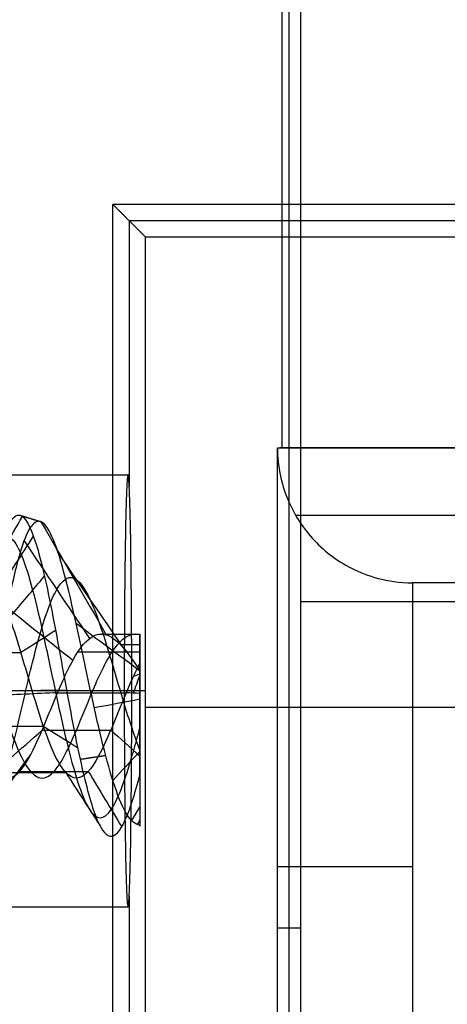
# Model space of a CAD drawing. Units: millimetres. Extents: x -36 to 36, y -1024 to -834.
# Drawn here: x -3 to -1, y -1011 to -1007 of the extents above; entities that cross this region are included whole.
import ezdxf

# ---------------------------------------------------------------- set-up
doc = ezdxf.new("R2010")
doc.units = ezdxf.units.MM
doc.header["$MEASUREMENT"] = 0
doc.layers.add('2', color=7, linetype='Continuous')
doc.layers.add('6', color=7, linetype='Continuous')

# ---------------------------------------------------------------- blocks, each defined once
blk = doc.blocks.new('DOOR-PLASTIC-PA 06')
at = {"layer": '6', "color": 7, "true_color": 0xf5f5f5}
for points in [[(2.1, -0.3, -1.9), (3.15, -1, -1.9), (4.2, -1.7, -1.9)], [(2.1, -0.3, 1.9), (3.15, -1, 1.9), (4.2, -1.7, 1.9)]]:
    blk.add_open_spline(points, degree=2, dxfattribs=at)
blk = doc.blocks.new('LX26-DRIVERBOXPRESSKEY-V1 06')
at = {"layer": '6', "color": 9, "true_color": 0xc4c4c4}
for p, q in [((-1.8484, 12.1326, 2.9544), (-1.8484, 18.2516, 2.9544)), ((-1.8912, 12.0816, 0.5), (-1.8912, 15, 0.5)), ((-1.8911, 12.0817, 0.5087), (-1.8911, 15, 0.5087)), ((1.8825, 15, 1), (-1.8825, 15, 1)), ((-1.8241, 14.75, 0.25), (1.8241, 14.75, 0.25)), ((1.8057, 14.4293, 5.4), (-1.8057, 14.4293, 5.4)), ((-1.8911, 13.2236, 0.5087), (-1.8057, 13.2236, 5.4))]:
    blk.add_line(p, q, dxfattribs=at)
at = {"layer": '6', "color": 9, "true_color": 0xc4c4c4, "extrusion": (0, 1, 0)}
for centre, start in [((1.3912, 0.5, 15), 360), ((1.3912, 0.5, 13.4498), 270)]:
    blk.add_arc(centre, 0.5, start, 1, dxfattribs=at)
at = {"layer": '6', "color": 9, "true_color": 0xc4c4c4}
for points in [[(-1.8057, 18.2943, 5.4), (-1.8057, 13.2236, 5.4), (-1.8057, 8.1529, 5.4)], [(-1.8738, 15, 1.5), (-1.8738, 16.6131, 1.5), (-1.8738, 18.2262, 1.5)], [(-1.8912, 15, 0.5), (0, 15, 0.5), (1.8912, 15, 0.5)], [(-1.8911, 15, 0.5087), (-1.8825, 15, 1.0044), (-1.8738, 15, 1.5)], [(1.8738, 15, 1.5), (0, 15, 1.5), (-1.8738, 15, 1.5)], [(-1.3912, 14.5), (-1.3912, 13.1998), (-1.3912, 11.8996)], [(1.3912, 14.5), (0, 14.5), (-1.3912, 14.5)]]:
    blk.add_open_spline(points, degree=2, dxfattribs=at)
blk.add_open_spline([(-1.8912, 15, 0.5), (-1.8912, 14.9289, 0.4289), (-1.8632, 14.8064, 0.3064), (-1.7701, 14.6589, 0.1589), (-1.652, 14.5645, 0.0645), (-1.5229, 14.5135, 0.0135), (-1.4415, 14.5), (-1.3912, 14.5)], degree=3, knots=[-1, -1, -1, -1, -0.75, -0.5, -0.25, -0.125, 0, 0, 0, 0], dxfattribs=at)
blk = doc.blocks.new('LX26-DRIVERBOXCOVER-V7 03')
at = {"layer": '6', "color": 7, "true_color": 0xf5f5f5}
for p, q in [((-79.1602, 2.4398, 5.85), (-79.1602, -2.4398, 5.85)), ((-80.9602, -2.3796, 2.4), (-80.9602, 2.3796, 2.4)), ((-80.9, -2.3796, 2.4), (-80.9, -2.4302, 5.3)), ((-81.6575, -2.4398, 5.85), (-82.7, -2.4398, 5.85)), ((-80.9, -2.4302, 5.3), (-80.9, -5.4, 5.3)), ((-79.1602, -2.4398, 5.85), (-80.1425, -2.4398, 5.85)), ((-81.7, -2.4441, 6.1), (-81.7, -5.4, 6.1)), ((-80.9, -2.4581, 6.9), (-80.9, -2.5, 9.3)), ((-80.9, -2.4581, 6.9), (-80.9, -5.4, 6.9)), ((-80.1, -5.4, 6.1), (-80.1, -2.4441, 6.1))]:
    blk.add_line(p, q, dxfattribs=at)
for points in [[(-79.1, 2.5, 9.3), (-79.1, 0, 9.3), (-79.1, -2.5, 9.3)], [(-79.2204, -2.3796, 2.4), (-79.2204, 0, 2.4), (-79.2204, 2.3796, 2.4)], [(-82.7, -2.3796, 2.4), (-80.9602, -2.3796, 2.4), (-79.2204, -2.3796, 2.4)], [(-79.1, -2.5, 9.3), (-79.1602, -2.4398, 5.85), (-79.2204, -2.3796, 2.4)], [(-82.7, -2.5, 9.3), (-80.9, -2.5, 9.3), (-79.1, -2.5, 9.3)]]:
    blk.add_open_spline(points, degree=2, dxfattribs=at)
for points in [[(-81.7, -2.4441, 6.1), (-81.7, -2.4409, 5.9114), (-81.5809, -2.4351, 5.579), (-81.1956, -2.4308, 5.3341), (-80.9, -2.4299, 5.283), (-80.6044, -2.4308, 5.3341), (-80.2191, -2.4351, 5.579), (-80.1, -2.4409, 5.9114), (-80.1, -2.4441, 6.1)], [(-80.1, -2.4441, 6.1), (-80.1, -2.4474, 6.2886), (-80.2191, -2.4532, 6.621), (-80.6044, -2.4575, 6.8659), (-80.9, -2.4584, 6.917), (-81.1956, -2.4575, 6.8659), (-81.5809, -2.4532, 6.621), (-81.7, -2.4474, 6.2886), (-81.7, -2.4441, 6.1)]]:
    blk.add_open_spline(points, degree=3, knots=[0, 0, 0, 0, 0.25, 0.375, 0.5, 0.625, 0.75, 1, 1, 1, 1], dxfattribs=at)
blk = doc.blocks.new('LX26-DRIVERBOXCOVER-V7_ASM 03')
at = {"layer": '6'}
blk.add_blockref('LX26-DRIVERBOXCOVER-V7 03', (0, 0), dxfattribs=at)
blk = doc.blocks.new('KB2-4 06')
at = {"layer": '6'}
for p, q in [((0.2094, -5, -0.0555), (-0.4969, -5, -0.0555)), ((-0.1586, -5, 0.2935), (-0.1586, -5, -0.4027))]:
    blk.add_line(p, q, dxfattribs=at)
for points, knots in [([(0.8989, -1.969, 0.131), (0.8861, -1.9799, 0.2186), (0.8271, -2.0048, 0.4158), (0.6365, -2.0439, 0.6784), (0.3391, -2.0863, 0.8656), (-0.0063, -2.1286, 0.9289), (-0.3501, -2.171, 0.8594), (-0.6432, -2.2133, 0.6672), (-0.8435, -2.2557, 0.3804), (-0.9228, -2.298, 0.0401), (-0.87, -2.3404, -0.3045), (-0.6933, -2.3827, -0.6042), (-0.4185, -2.4251, -0.8162), (-0.0856, -2.4674, -0.9107), (0.2577, -2.5098, -0.8747), (0.5619, -2.5521, -0.7142), (0.784, -2.5945, -0.4531), (0.8927, -2.6368, -0.1293), (0.8733, -2.6792, 0.2103), (0.7297, -2.7215, 0.517), (0.4835, -2.7639, 0.7473), (0.1708, -2.8062, 0.869), (-0.163, -2.8485, 0.8657), (-0.4699, -2.8909, 0.7393), (-0.7065, -2.9332, 0.5091), (-0.8398, -2.9756, 0.2093), (-0.8519, -3.0179, -0.1165), (-0.7428, -3.0603, -0.4214), (-0.5296, -3.1026, -0.6622), (-0.2442, -3.145, -0.8053), (0.0715, -3.1873, -0.8319), (0.372, -3.2297, -0.7399), (0.6132, -3.2718, -0.5456), (0.7634, -3.3136, -0.2803), (0.8057, -3.3551, 0.0168), (0.7372, -3.3966, 0.3063), (0.5694, -3.4382, 0.5484), (0.3271, -3.4797, 0.7108), (0.0453, -3.5212, 0.7728), (-0.2367, -3.5628, 0.7281), (-0.4802, -3.6043, 0.5851), (-0.6525, -3.6458, 0.3656), (-0.7317, -3.6874, 0.1015), (-0.7092, -3.7289, -0.1698), (-0.5906, -3.7704, -0.4109), (-0.3948, -3.812, -0.5896), (-0.1507, -3.8535, -0.683), (0.1068, -3.895, -0.6806), (0.3421, -3.9366, -0.5857), (0.5234, -3.9781, -0.4141), (0.6276, -4.0196, -0.1917), (0.643, -4.0612, 0.0492), (0.5704, -4.1027, 0.275), (0.4229, -4.1442, 0.4552), (0.2235, -4.1858, 0.5667), (0.0017, -4.2273, 0.5968), (-0.2113, -4.2688, 0.5446), (-0.3865, -4.3104, 0.4207), (-0.5014, -4.3519, 0.2452), (-0.5429, -4.3934, 0.0446), (-0.5087, -4.435, -0.1524), (-0.4073, -4.4765, -0.3186), (-0.2371, -4.5232, -0.4475), (-0.0928, -4.5561, -0.4757), (-0.012, -4.5751, -0.4715)], [37.843795, 37.843795, 37.843795, 37.843795, 38.136181, 38.516296, 38.896411, 39.276526, 39.656641, 40.036756, 40.416871, 40.796986, 41.177101, 41.557216, 41.937331, 42.317446, 42.697561, 43.077676, 43.457791, 43.837906, 44.218021, 44.598136, 44.978251, 45.358366, 45.738481, 46.118596, 46.498711, 46.878826, 47.258941, 47.639056, 48.019171, 48.399286, 48.779401, 49.159516, 49.539631, 49.912433, 50.285234, 50.658036, 51.030837, 51.403639, 51.77644, 52.149242, 52.522043, 52.894845, 53.267647, 53.640448, 54.01325, 54.386051, 54.758853, 55.131654, 55.504456, 55.877257, 56.250059, 56.62286, 56.995662, 57.368463, 57.741265, 58.114066, 58.486868, 58.85967, 59.232471, 59.605273, 59.978074, 60.350876, 60.723677, 61.235742, 61.235742, 61.235742, 61.235742]), ([(0.6925, -2.0893, 0.1009), (0.6804, -2.1029, 0.1853), (0.6531, -2.1164, 0.2674), (0.5694, -2.1436, 0.4156), (0.5136, -2.1572, 0.482), (0.3826, -2.1843, 0.5913), (0.3074, -2.1979, 0.6342), (0.1464, -2.225, 0.6886), (0.0606, -2.2386, 0.7005), (-0.1096, -2.2657, 0.694), (-0.194, -2.2793, 0.6756), (-0.3498, -2.3065, 0.6086), (-0.4213, -2.32, 0.5602), (-0.543, -2.3472, 0.4419), (-0.5933, -2.3608, 0.3719), (-0.6643, -2.3879, 0.2185), (-0.685, -2.4015, 0.1351), (-0.6961, -2.4286, -0.0336), (-0.6866, -2.4422, -0.1189), (-0.6373, -2.4693, -0.2797), (-0.597, -2.4829, -0.3551), (-0.4929, -2.5101, -0.4872), (-0.4291, -2.5236, -0.5439), (-0.2858, -2.5508, -0.6301), (-0.206, -2.5643, -0.659), (-0.0414, -2.5915, -0.6873), (0.0434, -2.6051, -0.6866), (0.2065, -2.6322, -0.6551), (0.2846, -2.6458, -0.6236), (0.4246, -2.6729, -0.5351), (0.4866, -2.6865, -0.4783), (0.586, -2.7137, -0.3469), (0.6228, -2.7272, -0.2721), (0.6672, -2.7544, -0.1141), (0.6751, -2.7679, -0.0311), (0.6612, -2.7951, 0.1315), (0.6388, -2.8087, 0.2109), (0.5669, -2.8358, 0.3564), (0.5177, -2.8494, 0.4226), (0.3999, -2.8765, 0.5329), (0.331, -2.8901, 0.5766), (0.1074, -2.9308, 0.6655), (-0.0626, -2.958, 0.6691), (-0.3593, -3.0123, 0.5592), (-0.4863, -3.0394, 0.4495), (-0.6311, -3.0937, 0.1736), (-0.6516, -3.1208, 0.0095), (-0.576, -3.1751, -0.2874), (-0.4827, -3.2023, -0.4207), (-0.2326, -3.2566, -0.5878), (-0.0769, -3.2837, -0.6234), (0.215, -3.338, -0.5812), (0.3514, -3.3652, -0.5046), (0.5363, -3.4195, -0.2829), (0.5849, -3.4466, -0.1379), (0.5741, -3.5009, 0.1439), (0.5143, -3.528, 0.2805), (0.3227, -3.5823, 0.4776), (0.1903, -3.6095, 0.5372), (-0.0765, -3.6638, 0.5547), (-0.2106, -3.6909, 0.5113), (-0.4143, -3.7452, 0.3506), (-0.4823, -3.7724, 0.2322), (-0.5244, -3.8267, -0.0153), (-0.4963, -3.8538, -0.1442), (-0.3663, -3.9081, -0.3485), (-0.2629, -3.9352, -0.4223), (-0.0383, -3.9895, -0.4842), (0.0828, -4.0167, -0.47), (0.2821, -4.071, -0.3694), (0.3587, -4.0981, -0.2815), (0.4351, -4.1524, -0.0825), (0.4327, -4.1796, 0.0284), (0.3593, -4.2338, 0.2173), (0.2869, -4.261, 0.2935), (0.1152, -4.3153, 0.3789), (0.0164, -4.3424, 0.3858), (-0.1569, -4.3967, 0.3363), (-0.2296, -4.4239, 0.2786), (-0.3178, -4.4782, 0.1352), (-0.3313, -4.5053, 0.05), (-0.3016, -4.5596, -0.1032), (-0.2574, -4.5868, -0.1693), (-0.1419, -4.641, -0.2541), (-0.0713, -4.6682, -0.271), (-0.0067, -4.6953, -0.2635)], [0, 0, 0, 0, 0.015625, 0.015625, 0.03125, 0.03125, 0.046875, 0.046875, 0.0625, 0.0625, 0.078125, 0.078125, 0.09375, 0.09375, 0.109375, 0.109375, 0.125, 0.125, 0.140625, 0.140625, 0.15625, 0.15625, 0.171875, 0.171875, 0.1875, 0.1875, 0.203125, 0.203125, 0.21875, 0.21875, 0.234375, 0.234375, 0.25, 0.25, 0.265625, 0.265625, 0.28125, 0.28125, 0.296875, 0.296875, 0.3125, 0.3125, 0.34375, 0.34375, 0.375, 0.375, 0.40625, 0.40625, 0.4375, 0.4375, 0.46875, 0.46875, 0.5, 0.5, 0.53125, 0.53125, 0.5625, 0.5625, 0.59375, 0.59375, 0.625, 0.625, 0.65625, 0.65625, 0.6875, 0.6875, 0.71875, 0.71875, 0.75, 0.75, 0.78125, 0.78125, 0.8125, 0.8125, 0.84375, 0.84375, 0.875, 0.875, 0.90625, 0.90625, 0.9375, 0.9375, 0.96875, 0.96875, 1, 1, 1, 1]), ([(0.6921, -2.2161, 0.1008), (0.6824, -2.227, 0.1684), (0.6127, -2.2661, 0.4063), (0.2806, -2.3334, 0.7171), (-0.2903, -2.4181, 0.7112), (-0.6979, -2.5028, 0.314), (-0.7184, -2.5875, -0.2524), (-0.3443, -2.6722, -0.6738), (0.2134, -2.7569, -0.7199), (0.6449, -2.8416, -0.371), (0.7153, -2.9263, 0.174), (0.3935, -3.011, 0.6118), (-0.1348, -3.0957, 0.7048), (-0.5747, -3.1803, 0.4113), (-0.6882, -3.265, -0.0967), (-0.4239, -3.3497, -0.5344), (0.0602, -3.4344, -0.6655), (0.4884, -3.5186, -0.4322), (0.6352, -3.6022, 0.0165), (0.4434, -3.6853, 0.4318), (0.0315, -3.7683, 0.6006), (-0.3728, -3.8514, 0.4481), (-0.5586, -3.9345, 0.0734), (-0.4431, -4.0175, -0.3135), (-0.1079, -4.1006, -0.51), (0.2556, -4.1837, -0.4282), (0.4557, -4.2667, -0.134), (0.4033, -4.3498, 0.2003), (0.1507, -4.4329, 0.3969), (-0.1492, -4.5159, 0.3687), (-0.3348, -4.599, 0.1571), (-0.3247, -4.6821, -0.1038), (-0.1705, -4.7565, -0.2533), (-0.052, -4.8032, -0.2687), (-0.0068, -4.8222, -0.2634)], [37.843462, 37.843462, 37.843462, 37.843462, 38.136181, 38.896411, 39.656641, 40.416871, 41.177101, 41.937331, 42.697561, 43.457791, 44.218021, 44.978251, 45.738481, 46.498711, 47.258941, 48.019171, 48.779401, 49.539631, 50.285234, 51.030837, 51.77644, 52.522043, 53.267647, 54.01325, 54.758853, 55.504456, 56.250059, 56.995662, 57.741265, 58.486868, 59.232471, 59.978074, 60.723677, 61.235796, 61.235796, 61.235796, 61.235796]), ([(-0.0068, -4.949, -0.2635), (-0.0713, -4.9218, -0.271), (-0.142, -4.8947, -0.2541), (-0.2574, -4.8404, -0.1693), (-0.3016, -4.8132, -0.1032), (-0.3313, -4.7589, 0.05), (-0.3178, -4.7318, 0.1352), (-0.2296, -4.6775, 0.2786), (-0.1569, -4.6504, 0.3363), (0.0164, -4.5961, 0.3858), (0.1152, -4.5689, 0.3789), (0.2868, -4.5146, 0.2935), (0.3593, -4.4875, 0.2173), (0.4327, -4.4332, 0.0284), (0.4351, -4.406, -0.0825), (0.3587, -4.3518, -0.2815), (0.2821, -4.3246, -0.3694), (0.0828, -4.2703, -0.47), (-0.0383, -4.2432, -0.4842), (-0.2629, -4.1889, -0.4223), (-0.3663, -4.1617, -0.3485), (-0.4963, -4.1074, -0.1442), (-0.5244, -4.0803, -0.0153), (-0.4824, -4.026, 0.2322), (-0.4143, -3.9989, 0.3506), (-0.2106, -3.9446, 0.5113), (-0.0765, -3.9174, 0.5547), (0.1903, -3.8631, 0.5372), (0.3227, -3.836, 0.4776), (0.5143, -3.7817, 0.2805), (0.5741, -3.7545, 0.1439), (0.5849, -3.7002, -0.1379), (0.5363, -3.6731, -0.2829), (0.3514, -3.6188, -0.5046), (0.215, -3.5917, -0.5812), (-0.0769, -3.5374, -0.6234), (-0.2326, -3.5102, -0.5878), (-0.4827, -3.4559, -0.4207), (-0.576, -3.4288, -0.2874), (-0.6516, -3.3745, 0.0095), (-0.6311, -3.3473, 0.1736), (-0.4863, -3.293, 0.4495), (-0.3593, -3.2659, 0.5592), (-0.0626, -3.2116, 0.6691), (0.1074, -3.1845, 0.6655), (0.331, -3.1437, 0.5766), (0.3999, -3.1302, 0.5329), (0.5177, -3.103, 0.4226), (0.5669, -3.0895, 0.3564), (0.6388, -3.0623, 0.2109), (0.6612, -3.0487, 0.1315), (0.6751, -3.0216, -0.0311), (0.6672, -3.008, -0.1141), (0.6228, -2.9809, -0.2721), (0.586, -2.9673, -0.3469), (0.4866, -2.9401, -0.4783), (0.4246, -2.9266, -0.5351), (0.2846, -2.8994, -0.6237), (0.2065, -2.8859, -0.6551), (0.0434, -2.8587, -0.6866), (-0.0414, -2.8451, -0.6873), (-0.206, -2.818, -0.659), (-0.2858, -2.8044, -0.6301), (-0.4291, -2.7773, -0.5439), (-0.4929, -2.7637, -0.4872), (-0.597, -2.7366, -0.3551), (-0.6373, -2.723, -0.2798), (-0.6866, -2.6958, -0.1189), (-0.6961, -2.6823, -0.0336), (-0.685, -2.6551, 0.1351), (-0.6643, -2.6415, 0.2185), (-0.5933, -2.6144, 0.3719), (-0.543, -2.6008, 0.4419), (-0.4213, -2.5737, 0.5602), (-0.3498, -2.5601, 0.6086), (-0.194, -2.533, 0.6756), (-0.1096, -2.5194, 0.694), (0.0606, -2.4922, 0.7005), (0.1464, -2.4787, 0.6886), (0.3075, -2.4515, 0.6342), (0.3826, -2.4379, 0.5913), (0.5136, -2.4108, 0.482), (0.5694, -2.3972, 0.4156), (0.6531, -2.3701, 0.2674), (0.6804, -2.3565, 0.1853), (0.6925, -2.3429, 0.1009)], [-1, -1, -1, -1, -0.96875, -0.96875, -0.9375, -0.9375, -0.90625, -0.90625, -0.875, -0.875, -0.84375, -0.84375, -0.8125, -0.8125, -0.78125, -0.78125, -0.75, -0.75, -0.71875, -0.71875, -0.6875, -0.6875, -0.65625, -0.65625, -0.625, -0.625, -0.59375, -0.59375, -0.5625, -0.5625, -0.53125, -0.53125, -0.5, -0.5, -0.46875, -0.46875, -0.4375, -0.4375, -0.40625, -0.40625, -0.375, -0.375, -0.34375, -0.34375, -0.3125, -0.3125, -0.296875, -0.296875, -0.28125, -0.28125, -0.265625, -0.265625, -0.25, -0.25, -0.234375, -0.234375, -0.21875, -0.21875, -0.203125, -0.203125, -0.1875, -0.1875, -0.171875, -0.171875, -0.15625, -0.15625, -0.140625, -0.140625, -0.125, -0.125, -0.109375, -0.109375, -0.09375, -0.09375, -0.078125, -0.078125, -0.0625, -0.0625, -0.046875, -0.046875, -0.03125, -0.03125, -0.015625, -0.015625, 0, 0, 0, 0]), ([(0.8384, -2.4279, 0.1221), (0.8264, -2.4388, 0.2038), (0.7715, -2.4638, 0.3878), (0.5936, -2.5028, 0.6327), (0.3163, -2.5452, 0.8073), (-0.0058, -2.5875, 0.8663), (-0.3265, -2.6299, 0.8014), (-0.5997, -2.6722, 0.6221), (-0.7864, -2.7146, 0.3546), (-0.8602, -2.7569, 0.0374), (-0.8109, -2.7993, -0.2838), (-0.6461, -2.8416, -0.5631), (-0.39, -2.884, -0.7605), (-0.0797, -2.9263, -0.8483), (0.24, -2.9687, -0.8146), (0.5232, -3.011, -0.665), (0.7298, -3.0534, -0.4217), (0.8307, -3.0957, -0.1203), (0.8124, -3.1381, 0.1956), (0.6786, -3.1804, 0.4808), (0.4494, -3.2228, 0.6947), (0.1587, -3.2651, 0.8075), (-0.1514, -3.3075, 0.8042), (-0.4364, -3.3498, 0.6864), (-0.6557, -3.3922, 0.4725), (-0.779, -3.4345, 0.1941), (-0.7898, -3.4769, -0.1081), (-0.6883, -3.5192, -0.3905), (-0.4904, -3.5615, -0.6133), (-0.226, -3.6039, -0.7454), (0.0662, -3.6462, -0.7695), (0.344, -3.6886, -0.6839), (0.5665, -3.7307, -0.504), (0.7047, -3.7725, -0.2587), (0.7432, -3.814, 0.0156), (0.6794, -3.8555, 0.2823), (0.5242, -3.8971, 0.505), (0.3009, -3.9386, 0.654), (0.0415, -3.9801, 0.7104), (-0.2175, -4.0217, 0.6686), (-0.4405, -4.0632, 0.5367), (-0.5979, -4.1047, 0.3349), (-0.6697, -4.1463, 0.0928), (-0.6483, -4.1878, -0.1553), (-0.5392, -4.2293, -0.3753), (-0.3599, -4.2709, -0.5377), (-0.1371, -4.3124, -0.6219), (0.0972, -4.3539, -0.6188), (0.3106, -4.3955, -0.5316), (0.4744, -4.437, -0.3752), (0.5678, -4.4785, -0.1733), (0.5806, -4.5201, 0.0446), (0.5139, -4.5616, 0.248), (0.3802, -4.6031, 0.4095), (0.2004, -4.6447, 0.5085), (0.0014, -4.6862, 0.5342), (-0.2525, -4.7416, 0.4705), (-0.4798, -4.8108, 0.2287), (-0.4796, -4.8939, -0.1497), (-0.2939, -4.957, -0.347), (-0.1654, -4.9924, -0.3926), (-0.1369, -5.0001, -0.3995)], [37.843792, 37.843792, 37.843792, 37.843792, 38.136181, 38.516296, 38.896411, 39.276526, 39.656641, 40.036756, 40.416871, 40.796986, 41.177101, 41.557216, 41.937331, 42.317446, 42.697561, 43.077676, 43.457791, 43.837906, 44.218021, 44.598136, 44.978251, 45.358366, 45.738481, 46.118596, 46.498711, 46.878826, 47.258941, 47.639056, 48.019171, 48.399286, 48.779401, 49.159516, 49.539631, 49.912433, 50.285234, 50.658036, 51.030837, 51.403639, 51.77644, 52.149242, 52.522043, 52.894845, 53.267647, 53.640448, 54.01325, 54.386051, 54.758853, 55.131654, 55.504456, 55.877257, 56.250059, 56.62286, 56.995662, 57.368463, 57.741265, 58.114066, 58.486868, 59.232471, 59.978074, 60.723677, 60.931369, 60.931369, 60.931369, 60.931369]), ([(-0.7466, -4.2135, 0), (-0.7429, -4.2278, -0.0977), (-0.7198, -4.2421, -0.1939), (-0.6391, -4.2708, -0.3689), (-0.5817, -4.2851, -0.4476), (-0.4422, -4.3137, -0.5762), (-0.3602, -4.328, -0.626), (-0.1849, -4.3567, -0.6901), (-0.0917, -4.371, -0.7043), (0.0917, -4.3997, -0.6963), (0.1817, -4.414, -0.674), (0.345, -4.4427, -0.5975), (0.4182, -4.457, -0.5432), (0.5373, -4.4856, -0.4123), (0.5831, -4.5, -0.3355), (0.6417, -4.5286, -0.1719), (0.6542, -4.5429, -0.0851), (0.6498, -4.5572, 0)], [0, 0, 0, 0, 0.125, 0.125, 0.25, 0.25, 0.375, 0.375, 0.5, 0.5, 0.625, 0.625, 0.75, 0.75, 0.875, 0.875, 1, 1, 1, 1]), ([(0.6266, -4.6318, 0), (0.6314, -4.6165, -0.0833), (0.6191, -4.6014, -0.1687), (0.5617, -4.5714, -0.3294), (0.516, -4.5565, -0.4047), (0.3975, -4.5269, -0.5327), (0.3249, -4.5123, -0.5854), (0.1625, -4.4833, -0.658), (0.0732, -4.4689, -0.6783), (-0.0174, -4.4547, -0.6801)], [0, 0, 0, 0, 0.249998, 0.249998, 0.499999, 0.499999, 0.749999, 0.749999, 1, 1, 1, 1]), ([(0.6498, -4.5572, 0), (0.6442, -4.5756, 0.1095), (0.6102, -4.5941, 0.216), (0.4967, -4.631, 0.3969), (0.4174, -4.6495, 0.4713), (0.2353, -4.6863, 0.5713), (0.1329, -4.7047, 0.5966), (-0.0688, -4.7415, 0.5953), (-0.1678, -4.76, 0.5687), (-0.3374, -4.7972, 0.4721), (-0.4083, -4.8157, 0.4024), (-0.5071, -4.8525, 0.2413), (-0.5337, -4.871, 0.1494), (-0.5402, -4.9079, -0.0333), (-0.5198, -4.9261, -0.1237), (-0.4394, -4.9632, -0.2798), (-0.3796, -4.9817, -0.3461), (-0.3092, -5, -0.3929)], [-1, -1, -1, -1, -0.875, -0.875, -0.75, -0.75, -0.625, -0.625, -0.5, -0.5, -0.375, -0.375, -0.25, -0.25, -0.125, -0.125, 0, 0, 0, 0]), ([(-0.0121, -4.5741, -0.4735), (0.0682, -4.593, -0.469), (0.23, -4.6324, -0.4167), (0.3961, -4.6924, -0.2303), (0.4394, -4.7541, 0.0119), (0.3531, -4.8159, 0.2317), (0.1719, -4.8776, 0.3685), (-0.0446, -4.939, 0.3896), (-0.1705, -4.9798, 0.3292), (-0.2202, -5, 0.2862)], [61.23549, 61.23549, 61.23549, 61.23549, 61.743301, 62.297318, 62.851335, 63.405352, 63.959369, 64.513386, 65.0583, 65.0583, 65.0583, 65.0583]), ([(-0.4966, -5, 0.058), (-0.4938, -4.9648, 0.1949), (-0.4343, -4.9326, 0.3246), (-0.2421, -4.8713, 0.5063), (-0.1222, -4.8438, 0.5573), (0.1653, -4.7819, 0.576), (0.3216, -4.7505, 0.5177), (0.5512, -4.6883, 0.3008), (0.6176, -4.6602, 0.1551), (0.6266, -4.6318, 0)], [0, 0, 0, 0, 0.236147, 0.236147, 0.45578, 0.45578, 0.732191, 0.732191, 1, 1, 1, 1]), ([(-0.0067, -4.6953, -0.2635), (0.0535, -4.7207, -0.2562), (0.1078, -4.7461, -0.2281), (0.1839, -4.7969, -0.1492), (0.2058, -4.8223, -0.0984), (0.2141, -4.8731, 0.0005), (0.2004, -4.8984, 0.0485), (0.1498, -4.9492, 0.1227), (0.1129, -4.9746, 0.1485), (0.0739, -5, 0.1601)], [0, 0, 0, 0, 0.25, 0.25, 0.5, 0.5, 0.75, 0.75, 1, 1, 1, 1]), ([(-0.0067, -4.8222, -0.2635), (0.0529, -4.8473, -0.2564), (0.1627, -4.8986, -0.2), (0.2135, -4.9578, -0.0808), (0.2106, -4.992, -0.015), (0.2084, -5, -0.0001)], [61.235486, 61.235486, 61.235486, 61.235486, 61.912273, 62.616399, 62.831853, 62.831853, 62.831853, 62.831853])]:
    blk.add_open_spline(points, degree=3, knots=knots, dxfattribs=at)
for points in [[(0.1428, -4.306, 0.3595), (0.1428, -4.3906, 0.3595), (0.1428, -4.4751, 0.3595), (0.1428, -4.5596, 0.3595)], [(-0.5586, -4.3598, -0.4341), (-0.4506, -4.4387, -0.3502), (-0.3426, -4.5177, -0.2662), (-0.2346, -4.5967, -0.1823)], [(-0.3565, -4.3997, -0.5982), (-0.286, -4.4792, -0.4799), (-0.2155, -4.5587, -0.3616), (-0.145, -4.6382, -0.2433)], [(-0.1302, -4.3891, 0.3382), (-0.1302, -4.4736, 0.3382), (-0.1302, -4.5582, 0.3382), (-0.1302, -4.6427, 0.3382)], [(0.4206, -4.4351, 0.0313), (0.4956, -4.4785, 0.0368), (0.5705, -4.5219, 0.0424), (0.6455, -4.5653, 0.048)], [(-0.3022, -4.4722, 0.1489), (-0.3022, -4.5567, 0.1489), (-0.3022, -4.6412, 0.1489), (-0.3022, -4.7258, 0.1489)], [(-0.0067, -4.6953, -0.2635), (-0.0103, -4.6151, -0.4024), (-0.0138, -4.5349, -0.5413), (-0.0174, -4.4547, -0.6801)], [(0.3701, -4.4767, 0.1774), (0.4375, -4.5198, 0.2097), (0.5049, -4.563, 0.242), (0.5723, -4.6061, 0.2743)], [(0.3081, -4.5097, -0.5885), (0.2432, -4.5905, -0.4646), (0.1784, -4.6712, -0.3407), (0.1135, -4.7519, -0.2169)], [(0.2721, -4.5182, 0.2915), (0.3228, -4.5611, 0.3458), (0.3736, -4.604, 0.4002), (0.4243, -4.6469, 0.4545)], [(-0.2977, -4.5552, -0.0881), (-0.2977, -4.6398, -0.0881), (-0.2977, -4.7243, -0.0881), (-0.2977, -4.8088, -0.0881)], [(0.1429, -4.5597, 0.3596), (0.1701, -4.6024, 0.4282), (0.1974, -4.6451, 0.4969), (0.2247, -4.6877, 0.5656)], [(0.5555, -4.5712, -0.3289), (0.4351, -4.652, -0.2576), (0.3146, -4.7328, -0.1862), (0.1941, -4.8137, -0.1149)], [(0.002, -4.6013, 0.3748), (0.0024, -4.6436, 0.4482), (0.0028, -4.686, 0.5216), (0.0032, -4.7284, 0.5951)], [(-0.1302, -4.6428, 0.3383), (-0.1564, -4.685, 0.4064), (-0.1827, -4.7271, 0.4746), (-0.2089, -4.7693, 0.5428)], [(-0.1449, -4.6383, -0.2432), (-0.1449, -4.7228, -0.2432), (-0.1449, -4.8074, -0.2432), (-0.1449, -4.8919, -0.2432)], [(0.6257, -4.634, 0.0122), (0.4864, -4.7145, 0.0095), (0.3471, -4.7949, 0.0068), (0.2078, -4.8754, 0.004)], [(-0.0067, -4.6953, -0.2635), (-0.0067, -4.7799, -0.2635), (-0.0068, -4.8644, -0.2635), (-0.0068, -4.949, -0.2635)], [(0.5084, -4.6983, 0.3284), (0.3926, -4.7779, 0.2536), (0.2767, -4.8575, 0.1787), (0.1609, -4.9371, 0.1039)], [(-0.3023, -4.7259, 0.1489), (-0.3672, -4.7676, 0.1809), (-0.432, -4.8093, 0.2129), (-0.4969, -4.8511, 0.2448)], [(0.2503, -4.7639, 0.5272), (0.1921, -4.8422, 0.4046), (0.1339, -4.9205, 0.2821), (0.0758, -4.9988, 0.1595)], [(0.1447, -4.7708, -0.1899), (0.1447, -4.8472, -0.1899), (0.1447, -4.9236, -0.1899), (0.1447, -5, -0.1899)], [(-0.2978, -4.8089, -0.0882), (-0.3662, -4.8501, -0.1084), (-0.4347, -4.8913, -0.1287), (-0.5031, -4.9326, -0.1489)], [(-0.0619, -4.8311, 0.5571), (-0.0512, -4.8874, 0.4602), (-0.0404, -4.9437, 0.3632), (-0.0296, -5, 0.2663)], [(0.2102, -4.8492, -0.046), (0.2102, -4.8995, -0.046), (0.2102, -4.9497, -0.046), (0.2102, -5, -0.046)], [(-0.3309, -4.8997, 0.4222), (-0.2952, -4.9331, 0.3766), (-0.2594, -4.9666, 0.331), (-0.2237, -5, 0.2854)], [(-0.1449, -4.892, -0.2433), (-0.1769, -4.928, -0.2968), (-0.2088, -4.964, -0.3504), (-0.2407, -5, -0.404)], [(-0.009, -5, -0.3519), (-0.0083, -4.983, -0.3224), (-0.0075, -4.966, -0.293), (-0.0068, -4.949, -0.2635)], [(0.1034, -5, -0.2238), (0.0715, -4.983, -0.2446), (0.0336, -4.966, -0.2587), (-0.0068, -4.949, -0.2635)], [(0.1712, -4.9276, 0.091), (0.1712, -4.9518, 0.091), (0.1712, -4.9759, 0.091), (0.1712, -5, 0.091)], [(-0.4946, -4.9908, 0.0941), (-0.4893, -4.9938, 0.0931), (-0.4841, -4.9969, 0.0921), (-0.4789, -5, 0.0911)], [(-0.4798, -4.9697, 0.1762), (-0.4634, -4.9798, 0.1702), (-0.447, -4.9899, 0.1642), (-0.4306, -5, 0.1582)], [(-0.0079, -4.9759, -0.3102), (0.0145, -4.9839, -0.308), (0.0364, -4.992, -0.3034), (0.0572, -5, -0.2966)], [(0.0537, -4.9755, -0.2489), (0.0566, -4.9836, -0.2627), (0.0596, -4.9918, -0.2766), (0.0626, -5, -0.2904)], [(0.0739, -5, 0.1601), (0.0687, -5, 0.1732), (0.0548, -5, 0.1988), (0.0207, -5, 0.2361), (-0.0248, -5, 0.2662), (-0.0774, -5, 0.286), (-0.1345, -5, 0.2949), (-0.1918, -5, 0.2927), (-0.247, -5, 0.2809), (-0.2966, -5, 0.2617), (-0.3387, -5, 0.2384), (-0.3746, -5, 0.2128), (-0.4057, -5, 0.1854), (-0.4328, -5, 0.1565), (-0.457, -5, 0.1256), (-0.4785, -5, 0.0928), (-0.4909, -5, 0.0698), (-0.4966, -5, 0.058)], [(-0.3092, -5, -0.3929), (-0.2936, -5, -0.3967), (-0.2631, -5, -0.4023), (-0.22, -5, -0.4058), (-0.1777, -5, -0.4052), (-0.1344, -5, -0.4), (-0.0903, -5, -0.3895), (-0.0475, -5, -0.3735), (-0.0215, -5, -0.3597), (-0.009, -5, -0.3519)], [(-0.009, -5, -0.3519), (-0.0029, -5, -0.3481), (0.0092, -5, -0.3401), (0.0263, -5, -0.3268), (0.0425, -5, -0.3124), (0.0575, -5, -0.2968), (0.0713, -5, -0.2801), (0.0837, -5, -0.2623), (0.0945, -5, -0.2435), (0.1006, -5, -0.2305), (0.1034, -5, -0.2238)], [(0.1034, -5, -0.2238), (0.1162, -5, -0.2154), (0.1399, -5, -0.1967), (0.1704, -5, -0.1612), (0.1928, -5, -0.1216), (0.2065, -5, -0.0801), (0.2118, -5, -0.0387), (0.2096, -5, -0.0004), (0.2015, -5, 0.034), (0.1886, -5, 0.0646), (0.1719, -5, 0.0915), (0.1519, -5, 0.1146), (0.1287, -5, 0.1342), (0.1025, -5, 0.1498), (0.0837, -5, 0.1572), (0.0739, -5, 0.1601)]]:
    blk.add_open_spline(points, degree=3, dxfattribs=at)
for points, weights, degree in [([(0.6498, -4.5572, 0), (0.6422, -4.5821, 0), (0.6344, -4.607, 0), (0.6266, -4.6318, 0)], [1.19497441267, 1.19525429891, 1.19554373745, 1.1958427283], 3), ([(-0.2527, -4.7786, 0.5204), (-0.248, -4.8103, 0.5108), (-0.2433, -4.8418, 0.501), (-0.2384, -4.8733, 0.491)], [1.34269990399, 1.34306679462, 1.34345129406, 1.34385340231], 3), ([(-0.3092, -5, -0.3929), (-0.5291, -5, -0.2199), (-0.4966, -5, 0.058)], [1, 0.872621261694, 1], 2)]:
    blk.add_rational_spline(points, weights, degree=degree, dxfattribs=at)

msp = doc.modelspace()

# ---------------------------------------------------------------- block references
at = {"layer": '2', "extrusion": (0, 0, -1), "rotation": 90}
msp.add_blockref('LX26-DRIVERBOXCOVER-V7_ASM 03', (0, -929, 103.9), dxfattribs=at)
at = {"layer": '2', "extrusion": (0, 0, -1)}
msp.add_blockref('DOOR-PLASTIC-PA 06', (0, -1006.2, 116.75), dxfattribs=at)
at = {"layer": '2'}
msp.add_blockref('LX26-DRIVERBOXPRESSKEY-V1 06', (0, -1024, -120.2), dxfattribs=at)
at = {"layer": '2', "rotation": 90}
msp.add_blockref('KB2-4 06', (-7.4, -1009.9, -110), dxfattribs=at)

doc.saveas('drawing.dxf')
